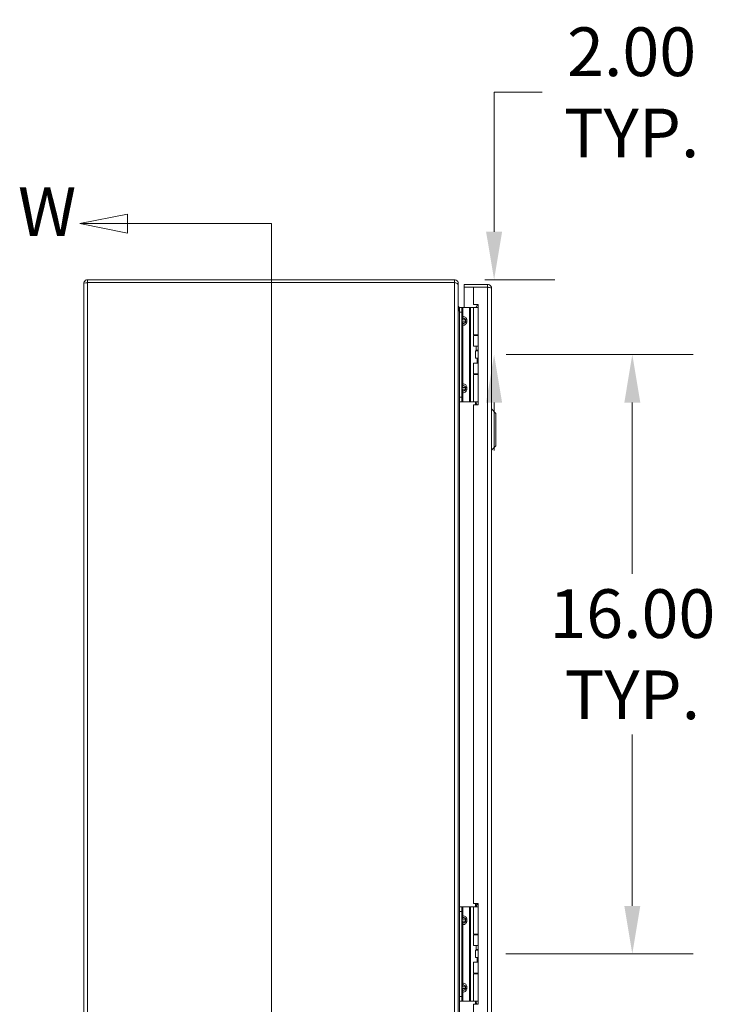
# Model space of a CAD drawing. Units: inches. Extents: x 6 to 213, y 5 to 132.
# Drawn here: x 6 to 25, y 82 to 108 of the extents above; entities that cross this region are included whole.
import ezdxf

# ---------------------------------------------------------------- set-up
doc = ezdxf.new("R2010")
doc.units = ezdxf.units.IN
doc.header["$LTSCALE"] = 13
doc.header["$MEASUREMENT"] = 0
for name, color, linetype, lineweight in [('Dimension (ANSI)', 7, 'Continuous', 5), ('Section Line (ANSI)', 7, 'Continuous', 5), ('Visible (ANSI)', 7, 'Continuous', 5), ('Visible Narrow (ANSI)', 7, 'Continuous', 5)]:
    doc.layers.add(name, color=color, linetype=linetype, lineweight=lineweight)
doc.styles.add('ROMANS', font='romans.shx')
doc.dimstyles.new('Default (ANSI)', dxfattribs={"dimscale": 13, "dimtxt": 0.1, "dimasz": 0.098425, "dimexe": 0.125, "dimexo": 0.0625, "dimgap": 0.031496, "dimtad": 0, "dimtih": 1, "dimtoh": 1, "dimrnd": 1e-08, "dimzin": 0, "dimdsep": 46, "dimtxsty": 'ROMANS', "dimcen": 0.09, "dimdle": 0.393701, "dimclrd": 256, "dimclre": 256, "dimclrt": 256, "dimadec": 0, "dimazin": 0, "dimtfac": 1, "dimtofl": 0, "dimtmove": 0, "dimatfit": 3, "dimfxl": 1, "dimtolj": 1, "dimtzin": 0, "dimlwd": -1, "dimlwe": -1, "dimarcsym": 0})

# ---------------------------------------------------------------- blocks, each defined once
blk = doc.blocks.new('*D7')
at = {"layer": 'Defpoints', "color": 0, "transparency": 16777216}
for p in [(17.587, 100.884), (18.154, 98.886), (18.648, 98.886)]:
    blk.add_point(p, dxfattribs=at)
at = {"layer": 'Dimension (ANSI)', "transparency": 16777216}
for p, q in [((18.648, 102.163), (18.648, 105.887)), ((18.648, 105.887), (19.927, 105.887)), ((18.4, 100.884), (20.273, 100.884)), ((18.967, 98.886), (20.273, 98.886)), ((18.648, 97.606), (18.648, 96.326))]:
    blk.add_line(p, q, dxfattribs=at)
for points in [[(18.434, 102.163), (18.861, 102.163), (18.648, 100.884)], [(18.434, 97.606), (18.861, 97.606), (18.648, 98.886)]]:
    blk.add_solid(points, dxfattribs=at)
at = {"layer": 'Dimension (ANSI)', "transparency": 16777216, "insert": (22.318, 105.887), "char_height": 1.3, "attachment_point": 5, "style": 'ROMANS'}
blk.add_mtext('\\A1;2.00\\PTYP.', dxfattribs=at)
blk = doc.blocks.new('*D8')
at = {"layer": 'Defpoints', "color": 0, "transparency": 16777216}
for p in [(18.154, 98.886), (18.151, 82.886), (22.337, 82.886)]:
    blk.add_point(p, dxfattribs=at)
at = {"layer": 'Dimension (ANSI)', "transparency": 16777216}
for p, q in [((18.967, 98.886), (23.962, 98.886)), ((22.337, 97.606), (22.337, 93.028)), ((22.337, 84.165), (22.337, 88.743)), ((18.964, 82.886), (23.962, 82.886))]:
    blk.add_line(p, q, dxfattribs=at)
for points in [[(22.124, 97.606), (22.55, 97.606), (22.337, 98.886)], [(22.124, 84.165), (22.55, 84.165), (22.337, 82.886)]]:
    blk.add_solid(points, dxfattribs=at)
at = {"layer": 'Dimension (ANSI)', "transparency": 16777216, "insert": (22.337, 90.886), "char_height": 1.3, "attachment_point": 5, "style": 'ROMANS'}
blk.add_mtext('\\A1;16.00\\PTYP.', dxfattribs=at)
blk = doc.blocks.new('2dTransSection0')
at = {"layer": 'Section Line (ANSI)', "linetype": 'Continuous'}
for p, q in [((0.6817, 7.8952), (0.5837, 7.8757)), ((0.6817, 7.8562), (0.6817, 7.8952)), ((0.6817, 7.8757), (0.5837, 7.8757)), ((0.5837, 7.8757), (0.6817, 7.8562)), ((0.9774, 7.8757), (0.6817, 7.8757)), ((0.9774, 7.8757), (0.9774, 4.8757)), ((0.9774, 7.8757), (0.9774, 7.8599)), ((0.6817, 4.8952), (0.5837, 4.8757)), ((0.6817, 4.8562), (0.6817, 4.8952)), ((0.6817, 4.8757), (0.5837, 4.8757)), ((0.5837, 4.8757), (0.6817, 4.8562)), ((0.9774, 4.8757), (0.6817, 4.8757)), ((0.9774, 4.8914), (0.9774, 4.8757))]:
    blk.add_line(p, q, dxfattribs=at)
at = {"layer": 'Section Line (ANSI)', "linetype": 'Continuous', "flags": 128}
for points in [[(0.6817, 7.8952), (0.5837, 7.8757), (0.6817, 7.8562), (0.6817, 7.8952)], [(0.6817, 4.8952), (0.5837, 4.8757), (0.6817, 4.8562), (0.6817, 4.8952)]]:
    blk.add_lwpolyline(points, dxfattribs=at)
at = {"layer": 'Section Line (ANSI)'}
for points in [[(0.6817, 7.8952), (0.5837, 7.8757), (0.6817, 7.8562), (0.6817, 7.8952)], [(0.6817, 4.8952), (0.5837, 4.8757), (0.6817, 4.8562), (0.6817, 4.8952)]]:
    blk.add_solid(points, dxfattribs=at)
at = {"layer": 'Section Line (ANSI)', "char_height": 0.1, "attachment_point": 7, "style": 'ROMANS'}
for insert in [(0.4567, 7.8191), (0.4665, 4.8134)]:
    blk.add_mtext('W', dxfattribs=dict(at, insert=insert))

msp = doc.modelspace()

# ---------------------------------------------------------------- linework, layer by layer
at = {"layer": 'Visible (ANSI)'}
for p, q in [((7.6923, 64.9888), (7.6923, 100.7783)), ((17.5871, 100.8835), (7.7976, 100.8835)), ((7.7976, 100.8095), (7.7976, 100.8835)), ((7.7976, 100.8095), (17.5871, 100.8095)), ((7.7976, 100.8088), (17.5871, 100.8088)), ((17.5871, 100.8095), (17.5871, 100.8835)), ((17.6659, 100.7783), (17.6923, 100.7783)), ((17.6923, 100.7521), (17.6923, 100.7783)), ((17.6923, 100.7521), (17.6923, 65.0149)), ((18.4733, 100.7585), (17.8486, 100.7585)), ((17.8486, 100.6845), (17.8486, 100.7585)), ((18.4733, 100.6845), (17.8486, 100.6845)), ((18.0986, 100.6838), (17.8486, 100.6838)), ((17.8486, 100.6838), (17.8486, 100.1456)), ((18.0986, 100.6838), (18.0986, 100.2265)), ((18.0986, 100.6838), (18.4733, 100.6838)), ((18.4733, 100.6845), (18.4733, 100.7585)), ((18.5786, 100.6533), (18.5786, 65.1138)), ((18.0986, 100.2265), (18.2236, 100.2265)), ((18.2076, 100.22), (18.1646, 100.1456)), ((18.2236, 100.22), (18.2076, 100.22)), ((18.2236, 100.2265), (18.2236, 97.5395)), ((17.7231, 100.1456), (17.7231, 100.0206)), ((17.7231, 100.1456), (17.7821, 100.1456)), ((17.7231, 97.7506), (17.7231, 100.0206)), ((17.8091, 100.1456), (17.7821, 100.1456)), ((17.7821, 100.0206), (17.7821, 100.1456)), ((17.7821, 97.7506), (17.7821, 100.0206)), ((17.995, 100.1456), (17.8091, 100.1456)), ((18.0173, 100.1456), (17.995, 100.1456)), ((18.102, 100.1456), (18.0173, 100.1456)), ((18.102, 100.1456), (18.2236, 100.1456)), ((18.102, 99.4136), (18.102, 100.1456)), ((18.102, 99.4136), (18.2236, 99.4136)), ((18.102, 99.3961), (18.2236, 99.3961)), ((18.102, 99.1106), (18.102, 99.3961)), ((18.1646, 99.3961), (18.1646, 99.4136)), ((18.2236, 99.1106), (18.102, 99.1106)), ((18.1646, 99), (18.1646, 99.1106)), ((18.151, 98.9856), (18.1541, 98.9856)), ((18.151, 98.7856), (18.151, 98.9856)), ((18.1541, 98.9856), (18.2236, 98.9856)), ((18.1541, 98.7856), (18.1541, 98.9856)), ((18.2236, 99), (18.1646, 99)), ((18.1729, 98.9856), (18.1646, 99)), ((18.102, 98.6606), (18.2236, 98.6606)), ((18.102, 98.3751), (18.102, 98.6606)), ((18.151, 98.7856), (18.1541, 98.7856)), ((18.1541, 98.7856), (18.2236, 98.7856)), ((18.1921, 98.6606), (18.1921, 98.7856)), ((18.102, 98.3751), (18.2236, 98.3751)), ((18.102, 98.3576), (18.2236, 98.3576)), ((18.102, 97.6256), (18.102, 98.3576)), ((18.1646, 98.3576), (18.1646, 98.3751)), ((17.7231, 97.7506), (17.7231, 97.6256)), ((17.7821, 97.6256), (17.7231, 97.6256)), ((17.7821, 97.6256), (17.7821, 97.7506)), ((17.8091, 97.6256), (17.7821, 97.6256)), ((17.995, 97.6256), (17.8091, 97.6256)), ((18.0173, 97.6256), (17.995, 97.6256)), ((18.102, 97.6256), (18.0173, 97.6256)), ((18.0986, 97.5395), (18.0986, 84.227)), ((18.2236, 97.5395), (18.0986, 97.5395)), ((18.102, 97.6256), (18.2236, 97.6256)), ((18.1646, 97.6156), (18.1646, 97.6256)), ((18.6967, 97.3166), (18.5786, 97.4347)), ((18.6967, 97.3166), (18.6967, 96.4504)), ((18.6967, 96.4504), (18.5786, 96.3323)), ((17.7231, 84.1456), (17.7231, 84.0206)), ((17.7231, 84.1456), (17.7821, 84.1456)), ((17.8091, 84.1456), (17.7821, 84.1456)), ((17.7821, 84.0206), (17.7821, 84.1456)), ((17.995, 84.1456), (17.8091, 84.1456)), ((18.0173, 84.1456), (17.995, 84.1456)), ((18.102, 84.1456), (18.0173, 84.1456)), ((18.0986, 84.227), (18.2236, 84.227)), ((18.102, 84.1456), (18.2236, 84.1456)), ((18.102, 83.4136), (18.102, 84.1456)), ((18.2076, 84.22), (18.1646, 84.1456)), ((18.2236, 84.22), (18.2076, 84.22)), ((18.2236, 84.227), (18.2236, 81.54)), ((17.7231, 81.7506), (17.7231, 84.0206)), ((17.7821, 81.7506), (17.7821, 84.0206)), ((18.102, 83.4136), (18.2236, 83.4136)), ((18.102, 83.3961), (18.2236, 83.3961)), ((18.102, 83.1106), (18.102, 83.3961)), ((18.1646, 83.3961), (18.1646, 83.4136)), ((18.2236, 83.1106), (18.102, 83.1106)), ((18.1646, 83), (18.1646, 83.1106)), ((18.151, 82.9856), (18.1541, 82.9856)), ((18.151, 82.7856), (18.151, 82.9856)), ((18.1541, 82.9856), (18.2236, 82.9856)), ((18.1541, 82.7856), (18.1541, 82.9856)), ((18.2236, 83), (18.1646, 83)), ((18.1729, 82.9856), (18.1646, 83)), ((18.102, 82.6606), (18.2236, 82.6606)), ((18.102, 82.3751), (18.102, 82.6606)), ((18.151, 82.7856), (18.1541, 82.7856)), ((18.1541, 82.7856), (18.2236, 82.7856)), ((18.1921, 82.6606), (18.1921, 82.7856)), ((18.102, 82.3751), (18.2236, 82.3751)), ((18.102, 82.3576), (18.2236, 82.3576)), ((18.102, 81.6256), (18.102, 82.3576)), ((18.1646, 82.3576), (18.1646, 82.3751)), ((17.7231, 81.7506), (17.7231, 81.6256)), ((17.7821, 81.6256), (17.7821, 81.7506)), ((17.7821, 81.6256), (17.7231, 81.6256)), ((17.8091, 81.6256), (17.7821, 81.6256)), ((17.995, 81.6256), (17.8091, 81.6256)), ((18.0173, 81.6256), (17.995, 81.6256)), ((18.102, 81.6256), (18.0173, 81.6256)), ((18.2236, 81.54), (18.0986, 81.54)), ((18.0986, 81.54), (18.0986, 68.2275)), ((18.102, 81.6256), (18.2236, 81.6256)), ((18.1646, 81.6156), (18.1646, 81.6256))]:
    msp.add_line(p, q, dxfattribs=at)
msp.add_arc((17.7236, 100.1763), 0.1053, 258.30425, 269.72781, dxfattribs=at)
for points, knots in [([(7.7976, 100.8835), (7.7592, 100.8835), (7.7216, 100.8606), (7.704, 100.8265), (7.6964, 100.8116), (7.6923, 100.7949), (7.6923, 100.7783)], [0, 0, 0, 0, 1.0950581, 1.0950581, 1.0950581, 1.5707963, 1.5707963, 1.5707963, 1.5707963]), ([(7.6923, 100.7783), (7.6923, 100.7854), (7.7152, 100.7924), (7.7494, 100.7995), (7.7642, 100.8026), (7.7809, 100.8057), (7.7976, 100.8088)], [0, 0, 0, 0, 1.0950581, 1.0950581, 1.0950581, 1.5707963, 1.5707963, 1.5707963, 1.5707963]), ([(7.7838, 100.8061), (7.7872, 100.8079), (7.7909, 100.809), (7.7948, 100.8094), (7.7958, 100.8095), (7.7967, 100.8095), (7.7976, 100.8095)], [1.10743779, 1.10743779, 1.10743779, 1.10743779, 1.48347479, 1.48347479, 1.48347479, 1.57079633, 1.57079633, 1.57079633, 1.57079633]), ([(17.6923, 100.7783), (17.6923, 100.8167), (17.6694, 100.8542), (17.6353, 100.8718), (17.6204, 100.8795), (17.6038, 100.8835), (17.5871, 100.8835)], [0, 0, 0, 0, 1.0950581, 1.0950581, 1.0950581, 1.5707963, 1.5707963, 1.5707963, 1.5707963]), ([(17.5871, 100.8088), (17.6255, 100.7956), (17.663, 100.7824), (17.6806, 100.7693), (17.6883, 100.7635), (17.6923, 100.7578), (17.6923, 100.7521)], [0, 0, 0, 0, 1.0950581, 1.0950581, 1.0950581, 1.5707963, 1.5707963, 1.5707963, 1.5707963]), ([(18.5786, 100.6533), (18.5786, 100.6917), (18.5557, 100.7292), (18.5215, 100.7468), (18.5067, 100.7545), (18.49, 100.7585), (18.4733, 100.7585)], [0, 0, 0, 0, 1.0950581, 1.0950581, 1.0950581, 1.5707963, 1.5707963, 1.5707963, 1.5707963]), ([(18.4871, 100.6811), (18.4837, 100.6829), (18.4799, 100.684), (18.476, 100.6844), (18.4751, 100.6845), (18.4742, 100.6845), (18.4733, 100.6845)], [1.10743779, 1.10743779, 1.10743779, 1.10743779, 1.48347479, 1.48347479, 1.48347479, 1.57079633, 1.57079633, 1.57079633, 1.57079633]), ([(18.4733, 100.6838), (18.5117, 100.6767), (18.5493, 100.6696), (18.5669, 100.6625), (18.5745, 100.6594), (18.5786, 100.6563), (18.5786, 100.6533)], [0, 0, 0, 0, 1.0950581, 1.0950581, 1.0950581, 1.5707963, 1.5707963, 1.5707963, 1.5707963]), ([(17.703, 100.1528), (17.6998, 100.1556), (17.6971, 100.159), (17.6953, 100.1629), (17.6936, 100.1666), (17.6926, 100.1706), (17.6924, 100.1747)], [-2.42100922, -2.42100922, -2.42100922, -2.42100922, -2.01280226, -2.01280226, -2.01280226, -1.61914817, -1.61914817, -1.61914817, -1.61914817]), ([(17.703, 100.071), (17.6998, 100.0804), (17.6971, 100.0921), (17.6953, 100.1051), (17.6936, 100.1176), (17.6926, 100.1312), (17.6924, 100.145)], [-2.42100922, -2.42100922, -2.42100922, -2.42100922, -2.01280226, -2.01280226, -2.01280226, -1.61914817, -1.61914817, -1.61914817, -1.61914817]), ([(18.1874, 97.5395), (18.1856, 97.5478), (18.1836, 97.5558), (18.1779, 97.5771), (18.1739, 97.5897), (18.1688, 97.6044), (18.1673, 97.6084), (18.1652, 97.6141), (18.1646, 97.6156), (18.1646, 97.6156)], [-0.81541722, -0.81541722, -0.81541722, -0.81541722, -0.75049363, -0.75049363, -0.63614619, -0.63614619, -0.59145708, -0.59145708, -0.54676797, -0.54676797, -0.54676797, -0.54676797]), ([(18.1873, 81.54), (18.1855, 81.5481), (18.1836, 81.556), (18.1779, 81.5771), (18.1739, 81.5897), (18.1688, 81.6044), (18.1673, 81.6084), (18.1652, 81.6141), (18.1646, 81.6156), (18.1646, 81.6156)], [-0.8141103, -0.8141103, -0.8141103, -0.8141103, -0.75049363, -0.75049363, -0.63614619, -0.63614619, -0.59145708, -0.59145708, -0.54676797, -0.54676797, -0.54676797, -0.54676797])]:
    msp.add_open_spline(points, degree=3, knots=knots, dxfattribs=at)
for points in [[(17.5871, 100.8095), (17.5946, 100.8095), (17.6019, 100.8064), (17.6075, 100.8014)], [(17.6924, 100.1747), (17.6923, 100.1752), (17.6923, 100.1757), (17.6923, 100.1763)], [(17.6924, 100.145), (17.6923, 100.1467), (17.6923, 100.1484), (17.6923, 100.1501)], [(17.7231, 100.145), (17.7157, 100.1451), (17.7084, 100.148), (17.703, 100.1528)], [(18.162, 100.1485), (18.1647, 100.1499), (18.1671, 100.1516), (18.1692, 100.1535)], [(17.7231, 100.0449), (17.7157, 100.0453), (17.7084, 100.0548), (17.703, 100.071)], [(18.1535, 100.1456), (18.1566, 100.1461), (18.1595, 100.1471), (18.162, 100.1485)]]:
    msp.add_open_spline(points, degree=3, dxfattribs=at)
at = {"layer": 'Visible Narrow (ANSI)'}
for p, q in [((7.7976, 100.8088), (7.7976, 64.9582)), ((17.5871, 64.9582), (17.5871, 100.8088)), ((18.4733, 65.0832), (18.4733, 100.6838)), ((17.7821, 100.0206), (17.7231, 100.0206)), ((17.7821, 99.9086), (17.8091, 99.9086)), ((17.8091, 99.9086), (17.8091, 100.1456)), ((17.995, 97.6256), (17.995, 100.1456)), ((18.0173, 97.6256), (18.0173, 100.1456)), ((17.7821, 99.8106), (17.7968, 99.8106)), ((17.7968, 99.7606), (17.7821, 99.7606)), ((17.8091, 99.6625), (17.7821, 99.6625)), ((17.8875, 99.8106), (17.7968, 99.8106)), ((17.7968, 99.8106), (17.7968, 99.7606)), ((17.7968, 99.7606), (17.8875, 99.7606)), ((17.8091, 98.1086), (17.8091, 99.6625)), ((17.8875, 99.7606), (17.8875, 99.8106)), ((17.9228, 99.8106), (17.8875, 99.8106)), ((17.8875, 99.7606), (17.9228, 99.7606)), ((17.9228, 99.8106), (17.9228, 99.7606)), ((17.7821, 98.1086), (17.8091, 98.1086)), ((17.7821, 98.0106), (17.7968, 98.0106)), ((17.7821, 97.9606), (17.7968, 97.9606)), ((17.8091, 97.8625), (17.7821, 97.8625)), ((17.8875, 98.0106), (17.7968, 98.0106)), ((17.7968, 98.0106), (17.7968, 97.9606)), ((17.7968, 97.9606), (17.8875, 97.9606)), ((17.8091, 97.6256), (17.8091, 97.8625)), ((17.8875, 97.9606), (17.8875, 98.0106)), ((17.8875, 98.0106), (17.9228, 98.0106)), ((17.8875, 97.9606), (17.9228, 97.9606)), ((17.9228, 98.0106), (17.9228, 97.9606)), ((17.7231, 97.7506), (17.7821, 97.7506)), ((17.7236, 97.6256), (17.7236, 84.1456)), ((18.1477, 97.5395), (18.1477, 97.6256)), ((18.1698, 97.6014), (18.1698, 97.5395)), ((17.8091, 83.9086), (17.8091, 84.1456)), ((17.995, 81.6256), (17.995, 84.1456)), ((18.0173, 81.6256), (18.0173, 84.1456)), ((18.1477, 84.1456), (18.1477, 84.227)), ((18.1698, 84.227), (18.1698, 84.1547)), ((17.7821, 84.0206), (17.7231, 84.0206)), ((17.7821, 83.9086), (17.8091, 83.9086)), ((17.7821, 83.8106), (17.7968, 83.8106)), ((17.7968, 83.7606), (17.7821, 83.7606)), ((17.8091, 83.6625), (17.7821, 83.6625)), ((17.8875, 83.8106), (17.7968, 83.8106)), ((17.7968, 83.8106), (17.7968, 83.7606)), ((17.7968, 83.7606), (17.8875, 83.7606)), ((17.8091, 82.1086), (17.8091, 83.6625)), ((17.8875, 83.7606), (17.8875, 83.8106)), ((17.9228, 83.8106), (17.8875, 83.8106)), ((17.8875, 83.7606), (17.9228, 83.7606)), ((17.9228, 83.8106), (17.9228, 83.7606)), ((17.7821, 82.1086), (17.8091, 82.1086)), ((17.7231, 81.7506), (17.7821, 81.7506)), ((17.7821, 82.0106), (17.7968, 82.0106)), ((17.7821, 81.9606), (17.7968, 81.9606)), ((17.8091, 81.8625), (17.7821, 81.8625)), ((17.8875, 82.0106), (17.7968, 82.0106)), ((17.7968, 82.0106), (17.7968, 81.9606)), ((17.7968, 81.9606), (17.8875, 81.9606)), ((17.8091, 81.6256), (17.8091, 81.8625)), ((17.8875, 81.9606), (17.8875, 82.0106)), ((17.8875, 82.0106), (17.9228, 82.0106)), ((17.8875, 81.9606), (17.9228, 81.9606)), ((17.9228, 82.0106), (17.9228, 81.9606)), ((17.7236, 81.6256), (17.7236, 68.1456)), ((18.1477, 81.54), (18.1477, 81.6256)), ((18.1698, 81.6014), (18.1698, 81.54))]:
    msp.add_line(p, q, dxfattribs=at)
for points in [[(17.6923, 100.1747), (17.6923, 100.1747), (17.6923, 100.1747), (17.6924, 100.1747)], [(17.703, 100.1528), (17.7007, 100.1502), (17.6984, 100.1476), (17.6961, 100.145)], [(17.6924, 100.145), (17.6937, 100.145), (17.6949, 100.145), (17.6961, 100.145)], [(17.6961, 100.145), (17.6949, 100.1436), (17.6937, 100.1422), (17.6924, 100.1408)], [(18.1637, 100.1456), (18.1631, 100.1465), (18.1626, 100.1475), (18.162, 100.1485)]]:
    msp.add_open_spline(points, degree=3, dxfattribs=at)
for points, knots in [([(17.6961, 100.145), (17.7001, 100.145), (17.7037, 100.145), (17.7099, 100.145), (17.7127, 100.145), (17.7169, 100.145), (17.7184, 100.145), (17.721, 100.145), (17.722, 100.145), (17.7231, 100.145)], [-0.071454125, -0.071454125, -0.071454125, -0.071454125, -0.045359073, -0.045359073, -0.022024141, -0.022024141, -0.009545078, -0.009545078, -0.001276382, -0.001276382, -0.001276382, -0.001276382]), ([(17.7821, 99.9086), (17.7821, 99.8971), (17.7862, 99.8858), (17.7998, 99.8678), (17.8092, 99.861), (17.8194, 99.8572)], [0, 0, 0, 0, 0.0008769743, 0.0008769743, 0.0017539486, 0.0017539486, 0.0017539486, 0.0017539486]), ([(17.8091, 99.9086), (17.8082, 99.8971), (17.8091, 99.8858), (17.813, 99.8678), (17.8159, 99.861), (17.8194, 99.8572)], [0, 0, 0, 0, 0.0008769743, 0.0008769743, 0.0017539486, 0.0017539486, 0.0017539486, 0.0017539486]), ([(17.8091, 99.9086), (17.8239, 99.9065), (17.8392, 99.9026), (17.8534, 99.8966), (17.8672, 99.8909), (17.8799, 99.8832), (17.8904, 99.8743), (17.9009, 99.8653), (17.9091, 99.8551), (17.9145, 99.8444), (17.9202, 99.8331), (17.9228, 99.8215), (17.9228, 99.8106)], [4.9092117, 4.9092117, 4.9092117, 4.9092117, 5.2563782, 5.2563782, 5.2563782, 5.5922263, 5.5922263, 5.5922263, 5.9278595, 5.9278595, 5.9278595, 6.2831853, 6.2831853, 6.2831853, 6.2831853]), ([(17.8194, 99.7139), (17.8091, 99.7101), (17.7998, 99.7033), (17.7862, 99.6853), (17.7821, 99.674), (17.7821, 99.6625)], [-0.0000069731, -0.0000069731, -0.0000069731, -0.0000069731, 0.0008707725, 0.0008707725, 0.0017485182, 0.0017485182, 0.0017485182, 0.0017485182]), ([(17.8194, 99.8572), (17.8177, 99.8562), (17.8159, 99.855), (17.8141, 99.8536), (17.8107, 99.8507), (17.8075, 99.8469), (17.8049, 99.8424), (17.8023, 99.838), (17.8002, 99.8328), (17.7989, 99.8275), (17.7974, 99.8219), (17.7968, 99.8161), (17.7968, 99.8106)], [1.9375412, 1.9375412, 1.9375412, 1.9375412, 2.1111953, 2.1111953, 2.1111953, 2.452995, 2.452995, 2.452995, 2.7898962, 2.7898962, 2.7898962, 3.1415927, 3.1415927, 3.1415927, 3.1415927]), ([(17.7968, 99.7606), (17.7968, 99.755), (17.7974, 99.7492), (17.7989, 99.7436), (17.8002, 99.7383), (17.8023, 99.7331), (17.8049, 99.7287), (17.8075, 99.7242), (17.8107, 99.7204), (17.8141, 99.7175), (17.8159, 99.7161), (17.8177, 99.7149), (17.8194, 99.7139)], [0, 0, 0, 0, 0.3516965, 0.3516965, 0.3516965, 0.6885977, 0.6885977, 0.6885977, 1.0303974, 1.0303974, 1.0303974, 1.2040515, 1.2040515, 1.2040515, 1.2040515]), ([(17.8194, 99.7139), (17.8159, 99.7101), (17.813, 99.7033), (17.8091, 99.6853), (17.8082, 99.674), (17.8091, 99.6625)], [-0.0000069731, -0.0000069731, -0.0000069731, -0.0000069731, 0.0008707725, 0.0008707725, 0.0017485182, 0.0017485182, 0.0017485182, 0.0017485182]), ([(17.9228, 99.7606), (17.9228, 99.7496), (17.9202, 99.738), (17.9145, 99.7267), (17.9091, 99.716), (17.9009, 99.7058), (17.8904, 99.6968), (17.8799, 99.6879), (17.8672, 99.6802), (17.8534, 99.6745), (17.8392, 99.6685), (17.8239, 99.6646), (17.8091, 99.6625)], [3.1415927, 3.1415927, 3.1415927, 3.1415927, 3.4969185, 3.4969185, 3.4969185, 3.8325516, 3.8325516, 3.8325516, 4.1683997, 4.1683997, 4.1683997, 4.5155663, 4.5155663, 4.5155663, 4.5155663]), ([(17.8875, 99.8106), (17.8875, 99.8161), (17.8855, 99.8219), (17.8812, 99.8275), (17.8771, 99.8328), (17.8709, 99.838), (17.8631, 99.8424), (17.8552, 99.8469), (17.8457, 99.8507), (17.8354, 99.8536), (17.8302, 99.855), (17.8248, 99.8562), (17.8194, 99.8572)], [0, 0, 0, 0, 0.3516965, 0.3516965, 0.3516965, 0.6885977, 0.6885977, 0.6885977, 1.0303974, 1.0303974, 1.0303974, 1.2040515, 1.2040515, 1.2040515, 1.2040515]), ([(17.8194, 99.7139), (17.8248, 99.7149), (17.8302, 99.7161), (17.8354, 99.7175), (17.8457, 99.7204), (17.8552, 99.7242), (17.8631, 99.7287), (17.8709, 99.7331), (17.8771, 99.7383), (17.8812, 99.7436), (17.8855, 99.7492), (17.8875, 99.755), (17.8875, 99.7606)], [1.9375412, 1.9375412, 1.9375412, 1.9375412, 2.1111953, 2.1111953, 2.1111953, 2.452995, 2.452995, 2.452995, 2.7898962, 2.7898962, 2.7898962, 3.1415927, 3.1415927, 3.1415927, 3.1415927]), ([(17.8194, 98.0572), (17.8091, 98.061), (17.7998, 98.0678), (17.7862, 98.0858), (17.7821, 98.0971), (17.7821, 98.1086)], [-0.0000069731, -0.0000069731, -0.0000069731, -0.0000069731, 0.0008707725, 0.0008707725, 0.0017485182, 0.0017485182, 0.0017485182, 0.0017485182]), ([(17.8194, 98.0572), (17.8177, 98.0562), (17.8159, 98.055), (17.8141, 98.0536), (17.8107, 98.0507), (17.8075, 98.0469), (17.8049, 98.0424), (17.8023, 98.038), (17.8002, 98.0328), (17.7989, 98.0275), (17.7974, 98.0219), (17.7968, 98.0161), (17.7968, 98.0106)], [1.9375412, 1.9375412, 1.9375412, 1.9375412, 2.1111953, 2.1111953, 2.1111953, 2.452995, 2.452995, 2.452995, 2.7898962, 2.7898962, 2.7898962, 3.1415927, 3.1415927, 3.1415927, 3.1415927]), ([(17.8194, 98.0572), (17.8159, 98.061), (17.813, 98.0678), (17.8091, 98.0858), (17.8082, 98.0971), (17.8091, 98.1086)], [-0.0000069731, -0.0000069731, -0.0000069731, -0.0000069731, 0.0008707725, 0.0008707725, 0.0017485182, 0.0017485182, 0.0017485182, 0.0017485182]), ([(17.8091, 98.1086), (17.8239, 98.1065), (17.8392, 98.1026), (17.8534, 98.0966), (17.8672, 98.0909), (17.8799, 98.0832), (17.8904, 98.0743), (17.9009, 98.0653), (17.9091, 98.0551), (17.9145, 98.0444), (17.9202, 98.0331), (17.9228, 98.0215), (17.9228, 98.0106)], [4.9092117, 4.9092117, 4.9092117, 4.9092117, 5.2563782, 5.2563782, 5.2563782, 5.5922263, 5.5922263, 5.5922263, 5.9278595, 5.9278595, 5.9278595, 6.2831853, 6.2831853, 6.2831853, 6.2831853]), ([(17.8875, 98.0106), (17.8875, 98.0161), (17.8855, 98.0219), (17.8812, 98.0275), (17.8771, 98.0328), (17.8709, 98.038), (17.8631, 98.0424), (17.8552, 98.0469), (17.8457, 98.0507), (17.8354, 98.0536), (17.8302, 98.055), (17.8248, 98.0562), (17.8194, 98.0572)], [0, 0, 0, 0, 0.3516965, 0.3516965, 0.3516965, 0.6885977, 0.6885977, 0.6885977, 1.0303974, 1.0303974, 1.0303974, 1.2040515, 1.2040515, 1.2040515, 1.2040515]), ([(17.7821, 97.8625), (17.7821, 97.874), (17.7862, 97.8853), (17.7998, 97.9033), (17.8092, 97.9101), (17.8194, 97.9139)], [0, 0, 0, 0, 0.0008769743, 0.0008769743, 0.0017539486, 0.0017539486, 0.0017539486, 0.0017539486]), ([(17.7968, 97.9606), (17.7968, 97.955), (17.7974, 97.9492), (17.7989, 97.9436), (17.8002, 97.9383), (17.8023, 97.9331), (17.8049, 97.9287), (17.8075, 97.9242), (17.8107, 97.9204), (17.8141, 97.9175), (17.8159, 97.9161), (17.8177, 97.9149), (17.8194, 97.9139)], [0, 0, 0, 0, 0.3516965, 0.3516965, 0.3516965, 0.6885977, 0.6885977, 0.6885977, 1.0303974, 1.0303974, 1.0303974, 1.2040515, 1.2040515, 1.2040515, 1.2040515]), ([(17.8091, 97.8625), (17.8082, 97.874), (17.8091, 97.8853), (17.813, 97.9033), (17.8159, 97.9101), (17.8194, 97.9139)], [0, 0, 0, 0, 0.0008769743, 0.0008769743, 0.0017539486, 0.0017539486, 0.0017539486, 0.0017539486]), ([(17.9228, 97.9606), (17.9228, 97.9496), (17.9202, 97.938), (17.9145, 97.9267), (17.9091, 97.916), (17.9009, 97.9058), (17.8904, 97.8968), (17.8799, 97.8879), (17.8672, 97.8802), (17.8534, 97.8745), (17.8392, 97.8685), (17.8239, 97.8646), (17.8091, 97.8625)], [3.1415927, 3.1415927, 3.1415927, 3.1415927, 3.4969185, 3.4969185, 3.4969185, 3.8325516, 3.8325516, 3.8325516, 4.1683997, 4.1683997, 4.1683997, 4.5155663, 4.5155663, 4.5155663, 4.5155663]), ([(17.8194, 97.9139), (17.8248, 97.9149), (17.8302, 97.9161), (17.8354, 97.9175), (17.8457, 97.9204), (17.8552, 97.9242), (17.8631, 97.9287), (17.8709, 97.9331), (17.8771, 97.9383), (17.8812, 97.9436), (17.8855, 97.9492), (17.8875, 97.955), (17.8875, 97.9606)], [1.9375412, 1.9375412, 1.9375412, 1.9375412, 2.1111953, 2.1111953, 2.1111953, 2.452995, 2.452995, 2.452995, 2.7898962, 2.7898962, 2.7898962, 3.1415927, 3.1415927, 3.1415927, 3.1415927]), ([(17.7821, 83.9086), (17.7821, 83.8971), (17.7862, 83.8858), (17.7998, 83.8678), (17.8092, 83.861), (17.8194, 83.8572)], [0, 0, 0, 0, 0.0008769743, 0.0008769743, 0.0017539486, 0.0017539486, 0.0017539486, 0.0017539486]), ([(17.8194, 83.8572), (17.8177, 83.8562), (17.8159, 83.855), (17.8141, 83.8536), (17.8107, 83.8507), (17.8075, 83.8469), (17.8049, 83.8424), (17.8023, 83.838), (17.8002, 83.8328), (17.7989, 83.8275), (17.7974, 83.8219), (17.7968, 83.8161), (17.7968, 83.8106)], [1.9375412, 1.9375412, 1.9375412, 1.9375412, 2.1111953, 2.1111953, 2.1111953, 2.452995, 2.452995, 2.452995, 2.7898962, 2.7898962, 2.7898962, 3.1415927, 3.1415927, 3.1415927, 3.1415927]), ([(17.8091, 83.9086), (17.8082, 83.8971), (17.8091, 83.8858), (17.813, 83.8678), (17.8159, 83.861), (17.8194, 83.8572)], [0, 0, 0, 0, 0.0008769743, 0.0008769743, 0.0017539486, 0.0017539486, 0.0017539486, 0.0017539486]), ([(17.8091, 83.9086), (17.8239, 83.9065), (17.8392, 83.9026), (17.8534, 83.8966), (17.8672, 83.8909), (17.8799, 83.8832), (17.8904, 83.8743), (17.9009, 83.8653), (17.9091, 83.8551), (17.9145, 83.8444), (17.9202, 83.8331), (17.9228, 83.8215), (17.9228, 83.8106)], [4.9092117, 4.9092117, 4.9092117, 4.9092117, 5.2563782, 5.2563782, 5.2563782, 5.5922263, 5.5922263, 5.5922263, 5.9278595, 5.9278595, 5.9278595, 6.2831853, 6.2831853, 6.2831853, 6.2831853]), ([(17.8875, 83.8106), (17.8875, 83.8161), (17.8855, 83.8219), (17.8812, 83.8275), (17.8771, 83.8328), (17.8709, 83.838), (17.8631, 83.8424), (17.8552, 83.8469), (17.8457, 83.8507), (17.8354, 83.8536), (17.8302, 83.855), (17.8248, 83.8562), (17.8194, 83.8572)], [0, 0, 0, 0, 0.3516965, 0.3516965, 0.3516965, 0.6885977, 0.6885977, 0.6885977, 1.0303974, 1.0303974, 1.0303974, 1.2040515, 1.2040515, 1.2040515, 1.2040515]), ([(17.8194, 83.7139), (17.8091, 83.7101), (17.7998, 83.7033), (17.7862, 83.6853), (17.7821, 83.674), (17.7821, 83.6625)], [-0.0000069731, -0.0000069731, -0.0000069731, -0.0000069731, 0.0008707725, 0.0008707725, 0.0017485182, 0.0017485182, 0.0017485182, 0.0017485182]), ([(17.7968, 83.7606), (17.7968, 83.755), (17.7974, 83.7492), (17.7989, 83.7436), (17.8002, 83.7383), (17.8023, 83.7331), (17.8049, 83.7287), (17.8075, 83.7242), (17.8107, 83.7204), (17.8141, 83.7175), (17.8159, 83.7161), (17.8177, 83.7149), (17.8194, 83.7139)], [0, 0, 0, 0, 0.3516965, 0.3516965, 0.3516965, 0.6885977, 0.6885977, 0.6885977, 1.0303974, 1.0303974, 1.0303974, 1.2040515, 1.2040515, 1.2040515, 1.2040515]), ([(17.8194, 83.7139), (17.8159, 83.7101), (17.813, 83.7033), (17.8091, 83.6853), (17.8082, 83.674), (17.8091, 83.6625)], [-0.0000069731, -0.0000069731, -0.0000069731, -0.0000069731, 0.0008707725, 0.0008707725, 0.0017485182, 0.0017485182, 0.0017485182, 0.0017485182]), ([(17.9228, 83.7606), (17.9228, 83.7496), (17.9202, 83.738), (17.9145, 83.7267), (17.9091, 83.716), (17.9009, 83.7058), (17.8904, 83.6968), (17.8799, 83.6879), (17.8672, 83.6802), (17.8534, 83.6745), (17.8392, 83.6685), (17.8239, 83.6646), (17.8091, 83.6625)], [3.1415927, 3.1415927, 3.1415927, 3.1415927, 3.4969185, 3.4969185, 3.4969185, 3.8325516, 3.8325516, 3.8325516, 4.1683997, 4.1683997, 4.1683997, 4.5155663, 4.5155663, 4.5155663, 4.5155663]), ([(17.8194, 83.7139), (17.8248, 83.7149), (17.8302, 83.7161), (17.8354, 83.7175), (17.8457, 83.7204), (17.8552, 83.7242), (17.8631, 83.7287), (17.8709, 83.7331), (17.8771, 83.7383), (17.8812, 83.7436), (17.8855, 83.7492), (17.8875, 83.755), (17.8875, 83.7606)], [1.9375412, 1.9375412, 1.9375412, 1.9375412, 2.1111953, 2.1111953, 2.1111953, 2.452995, 2.452995, 2.452995, 2.7898962, 2.7898962, 2.7898962, 3.1415927, 3.1415927, 3.1415927, 3.1415927]), ([(17.8194, 82.0572), (17.8091, 82.061), (17.7998, 82.0678), (17.7862, 82.0858), (17.7821, 82.0971), (17.7821, 82.1086)], [-0.0000069731, -0.0000069731, -0.0000069731, -0.0000069731, 0.0008707725, 0.0008707725, 0.0017485182, 0.0017485182, 0.0017485182, 0.0017485182]), ([(17.8194, 82.0572), (17.8177, 82.0562), (17.8159, 82.055), (17.8141, 82.0536), (17.8107, 82.0507), (17.8075, 82.0469), (17.8049, 82.0424), (17.8023, 82.038), (17.8002, 82.0328), (17.7989, 82.0275), (17.7974, 82.0219), (17.7968, 82.0161), (17.7968, 82.0106)], [1.9375412, 1.9375412, 1.9375412, 1.9375412, 2.1111953, 2.1111953, 2.1111953, 2.452995, 2.452995, 2.452995, 2.7898962, 2.7898962, 2.7898962, 3.1415927, 3.1415927, 3.1415927, 3.1415927]), ([(17.8194, 82.0572), (17.8159, 82.061), (17.813, 82.0678), (17.8091, 82.0858), (17.8082, 82.0971), (17.8091, 82.1086)], [-0.0000069731, -0.0000069731, -0.0000069731, -0.0000069731, 0.0008707725, 0.0008707725, 0.0017485182, 0.0017485182, 0.0017485182, 0.0017485182]), ([(17.8091, 82.1086), (17.8239, 82.1065), (17.8392, 82.1026), (17.8534, 82.0966), (17.8672, 82.0909), (17.8799, 82.0832), (17.8904, 82.0743), (17.9009, 82.0653), (17.9091, 82.0551), (17.9145, 82.0444), (17.9202, 82.0331), (17.9228, 82.0215), (17.9228, 82.0106)], [4.9092117, 4.9092117, 4.9092117, 4.9092117, 5.2563782, 5.2563782, 5.2563782, 5.5922263, 5.5922263, 5.5922263, 5.9278595, 5.9278595, 5.9278595, 6.2831853, 6.2831853, 6.2831853, 6.2831853]), ([(17.8875, 82.0106), (17.8875, 82.0161), (17.8855, 82.0219), (17.8812, 82.0275), (17.8771, 82.0328), (17.8709, 82.038), (17.8631, 82.0424), (17.8552, 82.0469), (17.8457, 82.0507), (17.8354, 82.0536), (17.8302, 82.055), (17.8248, 82.0562), (17.8194, 82.0572)], [0, 0, 0, 0, 0.3516965, 0.3516965, 0.3516965, 0.6885977, 0.6885977, 0.6885977, 1.0303974, 1.0303974, 1.0303974, 1.2040515, 1.2040515, 1.2040515, 1.2040515]), ([(17.7821, 81.8625), (17.7821, 81.874), (17.7862, 81.8853), (17.7998, 81.9033), (17.8092, 81.9101), (17.8194, 81.9139)], [0, 0, 0, 0, 0.0008769743, 0.0008769743, 0.0017539486, 0.0017539486, 0.0017539486, 0.0017539486]), ([(17.7968, 81.9606), (17.7968, 81.955), (17.7974, 81.9492), (17.7989, 81.9436), (17.8002, 81.9383), (17.8023, 81.9331), (17.8049, 81.9287), (17.8075, 81.9242), (17.8107, 81.9204), (17.8141, 81.9175), (17.8159, 81.9161), (17.8177, 81.9149), (17.8194, 81.9139)], [0, 0, 0, 0, 0.3516965, 0.3516965, 0.3516965, 0.6885977, 0.6885977, 0.6885977, 1.0303974, 1.0303974, 1.0303974, 1.2040515, 1.2040515, 1.2040515, 1.2040515]), ([(17.8091, 81.8625), (17.8082, 81.874), (17.8091, 81.8853), (17.813, 81.9033), (17.8159, 81.9101), (17.8194, 81.9139)], [0, 0, 0, 0, 0.0008769743, 0.0008769743, 0.0017539486, 0.0017539486, 0.0017539486, 0.0017539486]), ([(17.9228, 81.9606), (17.9228, 81.9496), (17.9202, 81.938), (17.9145, 81.9267), (17.9091, 81.916), (17.9009, 81.9058), (17.8904, 81.8968), (17.8799, 81.8879), (17.8672, 81.8802), (17.8534, 81.8745), (17.8392, 81.8685), (17.8239, 81.8646), (17.8091, 81.8625)], [3.1415927, 3.1415927, 3.1415927, 3.1415927, 3.4969185, 3.4969185, 3.4969185, 3.8325516, 3.8325516, 3.8325516, 4.1683997, 4.1683997, 4.1683997, 4.5155663, 4.5155663, 4.5155663, 4.5155663]), ([(17.8194, 81.9139), (17.8248, 81.9149), (17.8302, 81.9161), (17.8354, 81.9175), (17.8457, 81.9204), (17.8552, 81.9242), (17.8631, 81.9287), (17.8709, 81.9331), (17.8771, 81.9383), (17.8812, 81.9436), (17.8855, 81.9492), (17.8875, 81.955), (17.8875, 81.9606)], [1.9375412, 1.9375412, 1.9375412, 1.9375412, 2.1111953, 2.1111953, 2.1111953, 2.452995, 2.452995, 2.452995, 2.7898962, 2.7898962, 2.7898962, 3.1415927, 3.1415927, 3.1415927, 3.1415927])]:
    msp.add_open_spline(points, degree=3, knots=knots, dxfattribs=at)

# ---------------------------------------------------------------- block references
at = {"layer": 'Section Line (ANSI)', "xscale": 13, "yscale": 13, "zscale": 13}
msp.add_blockref('2dTransSection0', (0, 0), dxfattribs=at)

# ---------------------------------------------------------------- dimensions: what is measured, and where the dimension line sits
at = {"layer": 'Dimension (ANSI)'}
for base, p1, p2, picture, middle in [((18.6478, 98.8856), (17.5871, 100.8835), (18.1541, 98.8856), '*D7', (22.3177, 105.8873)), ((22.3372, 82.8856), (18.1541, 98.8856), (18.151, 82.8856), '*D8', (22.3372, 90.8856))]:
    dim = msp.add_linear_dim(base=base, p1=p1, p2=p2, angle=90, text='<>\\PTYP.', dimstyle='Default (ANSI)', override={"dimgap": 0.031496, "dimdec": 2, "dimtol": 0, "dimlim": 0, "dimtp": 0, "dimtm": 0, "dimtdec": 2, "dimatfit": 1}, dxfattribs=at)
    dim.commit()
    dim.dimension.update_dxf_attribs({"geometry": picture, "text_midpoint": middle, "dimtype": 160})

doc.saveas('drawing.dxf')
